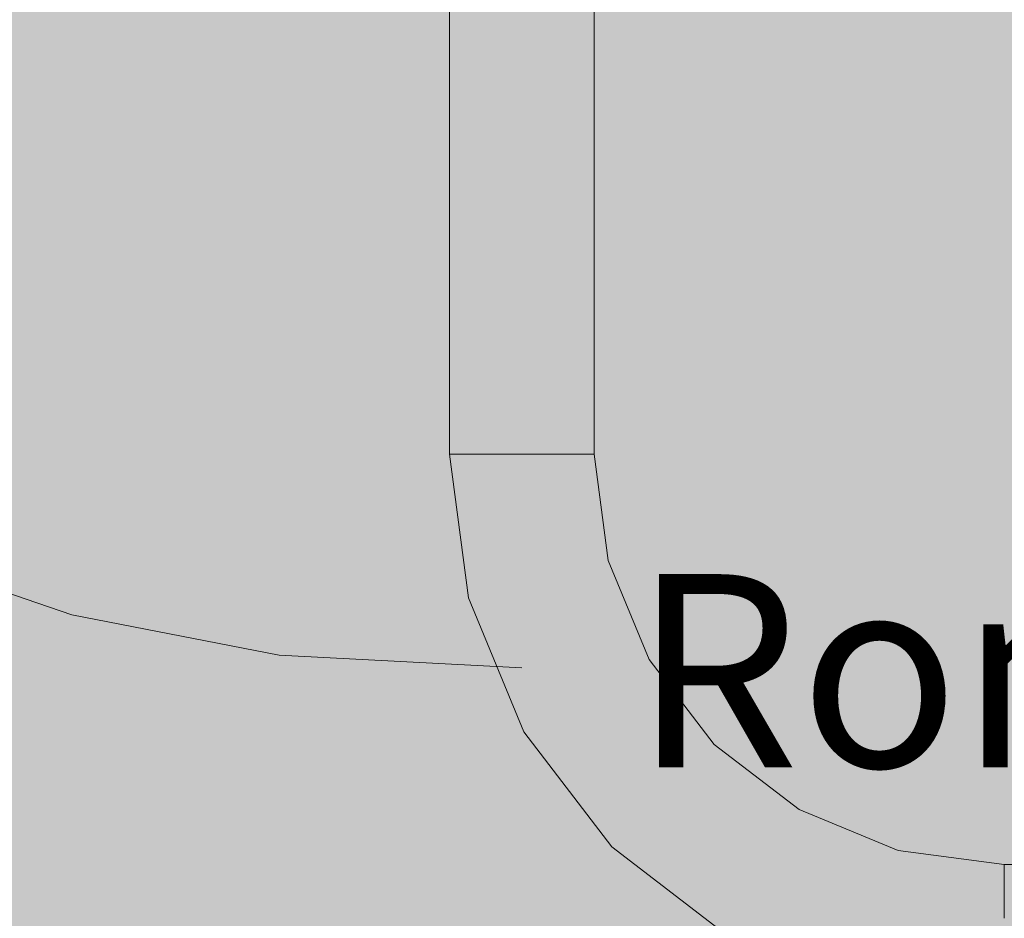
# Model space of a CAD drawing. Units: millimetres. Extents: x 69293 to 83218, y -53 to 3120.
# Drawn here: x 70333 to 70537, y 1082 to 1268 of the extents above; entities that cross this region are included whole.
import ezdxf

# ---------------------------------------------------------------- set-up
doc = ezdxf.new("R2010")
doc.units = ezdxf.units.MM
doc.header["$MEASUREMENT"] = 0
doc.linetypes.add('Wipeout_Contour', pattern=[1000, 0, -1000])
for name, color, linetype, lineweight, true_color in [('A_A SPORDIKORIDORI RONIMISSEIN_1_0_Pen_No__245', 7, 'Continuous', 13, 0x474874), ('A_A SPORDIKORIDORI RONIMISSEIN_1_AR - SEINAD - siseseinad_Pen_No__245', 7, 'Continuous', 13, 0x474874), ('A_A SPORDIKORIDORI RONIMISSEIN_1_SA - SISUSTUS - ostumööbel_Pen_No__87', 7, 'Continuous', 9, 0x8a8a8a)]:
    doc.layers.add(name, color=color, linetype=linetype, lineweight=lineweight, true_color=true_color)
doc.layers.add('A_A SPORDIKORIDORI RONIMISSEIN_1_SA - SISUSTUS - erimööbel', color=7, linetype='Continuous')
doc.layers.add('A_A SPORDIKORIDORI RONIMISSEIN_1_SA - SISUSTUS - ostumööbel', color=7, linetype='Continuous')
doc.styles.add('GENERATED_STYLE_2', font='txt')

msp = doc.modelspace()

# ---------------------------------------------------------------- wipeouts: each hides what was drawn before it
at = {"color": 254, "linetype": 'Wipeout_Contour', "lineweight": 0, "ltscale": 281734.36183}
msp.add_wipeout([(70422.29, 1177.76), (70421.78, 1177.76), (70425.7, 1148), (70426.19, 1148.13)], dxfattribs=at).dxf.layer = 'A_A SPORDIKORIDORI RONIMISSEIN_1_SA - SISUSTUS - ostumööbel'

# ---------------------------------------------------------------- next in the draw order: wipeouts: each hides what was drawn before it
at = {"color": 254, "linetype": 'Wipeout_Contour', "lineweight": 0, "ltscale": 281763.231257}
msp.add_wipeout([(70426.19, 1148.13), (70425.7, 1148), (70437.19, 1120.26), (70437.63, 1120.52)], dxfattribs=at).dxf.layer = 'A_A SPORDIKORIDORI RONIMISSEIN_1_SA - SISUSTUS - ostumööbel'

# ---------------------------------------------------------------- next in the draw order: wipeouts: each hides what was drawn before it
at = {"color": 254, "linetype": 'Wipeout_Contour', "lineweight": 0, "ltscale": 281738.315074}
msp.add_wipeout([(70426.19, 1148.13), (70427.64, 1148.52), (70423.79, 1177.76), (70422.29, 1177.76)], dxfattribs=at).dxf.layer = 'A_A SPORDIKORIDORI RONIMISSEIN_1_SA - SISUSTUS - ostumööbel'
at = {"color": 254, "linetype": 'Wipeout_Contour', "lineweight": 0, "ltscale": 281820.980784}
msp.add_wipeout([(70437.63, 1120.52), (70437.19, 1120.26), (70455.46, 1096.44), (70455.82, 1096.8)], dxfattribs=at).dxf.layer = 'A_A SPORDIKORIDORI RONIMISSEIN_1_SA - SISUSTUS - ostumööbel'

# ---------------------------------------------------------------- next in the draw order: wipeouts: each hides what was drawn before it
at = {"color": 254, "linetype": 'Wipeout_Contour', "lineweight": 0, "ltscale": 281731.014109}
msp.add_wipeout([(70421.78, 1277.76), (70421.78, 1177.76), (70422.29, 1177.76), (70422.29, 1277.76)], dxfattribs=at).dxf.layer = 'A_A SPORDIKORIDORI RONIMISSEIN_1_SA - SISUSTUS - ostumööbel'
at = {"color": 254, "linetype": 'Wipeout_Contour', "lineweight": 0, "ltscale": 281766.929428}
msp.add_wipeout([(70437.63, 1120.52), (70438.93, 1121.26), (70427.64, 1148.52), (70426.19, 1148.13)], dxfattribs=at).dxf.layer = 'A_A SPORDIKORIDORI RONIMISSEIN_1_SA - SISUSTUS - ostumööbel'
at = {"color": 254, "linetype": 'Wipeout_Contour', "lineweight": 0, "ltscale": 281903.658775}
msp.add_wipeout([(70455.82, 1096.8), (70455.46, 1096.44), (70479.28, 1078.17), (70479.53, 1078.61)], dxfattribs=at).dxf.layer = 'A_A SPORDIKORIDORI RONIMISSEIN_1_SA - SISUSTUS - ostumööbel'

# ---------------------------------------------------------------- next in the draw order: wipeouts: each hides what was drawn before it
at = {"color": 254, "linetype": 'Wipeout_Contour', "lineweight": 0, "ltscale": 281745.95918}
msp.add_wipeout([(70426.17, 1177.76), (70423.79, 1177.76), (70427.64, 1148.52), (70429.94, 1149.13)], dxfattribs=at).dxf.layer = 'A_A SPORDIKORIDORI RONIMISSEIN_1_SA - SISUSTUS - ostumööbel'
at = {"color": 254, "linetype": 'Wipeout_Contour', "lineweight": 0, "ltscale": 281824.172018}
msp.add_wipeout([(70455.82, 1096.8), (70456.88, 1097.86), (70438.93, 1121.26), (70437.63, 1120.52)], dxfattribs=at).dxf.layer = 'A_A SPORDIKORIDORI RONIMISSEIN_1_SA - SISUSTUS - ostumööbel'

# ---------------------------------------------------------------- next in the draw order: wipeouts: each hides what was drawn before it
at = {"color": 254, "linetype": 'Wipeout_Contour', "lineweight": 0, "ltscale": 281735.032734}
msp.add_wipeout([(70423.79, 1277.76), (70422.29, 1277.76), (70422.29, 1177.76), (70423.79, 1177.76)], dxfattribs=at).dxf.layer = 'A_A SPORDIKORIDORI RONIMISSEIN_1_SA - SISUSTUS - ostumööbel'
at = {"color": 254, "linetype": 'Wipeout_Contour', "lineweight": 0, "ltscale": 281774.081991}
msp.add_wipeout([(70429.94, 1149.13), (70427.64, 1148.52), (70438.93, 1121.26), (70440.99, 1122.46)], dxfattribs=at).dxf.layer = 'A_A SPORDIKORIDORI RONIMISSEIN_1_SA - SISUSTUS - ostumööbel'
at = {"color": 254, "linetype": 'Wipeout_Contour', "lineweight": 0, "ltscale": 281906.124909}
msp.add_wipeout([(70479.53, 1078.61), (70480.28, 1079.91), (70456.88, 1097.86), (70455.82, 1096.8)], dxfattribs=at).dxf.layer = 'A_A SPORDIKORIDORI RONIMISSEIN_1_SA - SISUSTUS - ostumööbel'

# ---------------------------------------------------------------- next in the draw order: linework, layer by layer
at = {"layer": 'A_A SPORDIKORIDORI RONIMISSEIN_1_SA - SISUSTUS - ostumööbel_Pen_No__87', "color": 252, "linetype": 'Continuous', "lineweight": 9, "true_color": 0x8a8a8a}
for p, q in [((70421.78, 1177.76), (70421.78, 1277.76)), ((70422.29, 1177.76), (70421.78, 1177.76))]:
    msp.add_line(p, q, dxfattribs=at)

# ---------------------------------------------------------------- next in the draw order: wipeouts: each hides what was drawn before it
at = {"color": 254, "linetype": 'Wipeout_Contour', "lineweight": 0, "ltscale": 281756.772252}
msp.add_wipeout([(70429.94, 1149.13), (70432.94, 1149.94), (70429.28, 1177.76), (70426.17, 1177.76)], dxfattribs=at).dxf.layer = 'A_A SPORDIKORIDORI RONIMISSEIN_1_SA - SISUSTUS - ostumööbel'
at = {"color": 254, "linetype": 'Wipeout_Contour', "lineweight": 0, "ltscale": 281830.345489}
msp.add_wipeout([(70440.99, 1122.46), (70438.93, 1121.26), (70456.88, 1097.86), (70458.57, 1099.55)], dxfattribs=at).dxf.layer = 'A_A SPORDIKORIDORI RONIMISSEIN_1_SA - SISUSTUS - ostumööbel'

# ---------------------------------------------------------------- next in the draw order: wipeouts: each hides what was drawn before it
at = {"color": 254, "linetype": 'Wipeout_Contour', "lineweight": 0, "ltscale": 281742.796124}
msp.add_wipeout([(70423.79, 1277.76), (70423.79, 1177.76), (70426.17, 1177.76), (70426.17, 1277.76)], dxfattribs=at).dxf.layer = 'A_A SPORDIKORIDORI RONIMISSEIN_1_SA - SISUSTUS - ostumööbel'
at = {"color": 254, "linetype": 'Wipeout_Contour', "lineweight": 0, "ltscale": 281784.201076}
msp.add_wipeout([(70440.99, 1122.46), (70443.68, 1124.01), (70432.94, 1149.94), (70429.94, 1149.13)], dxfattribs=at).dxf.layer = 'A_A SPORDIKORIDORI RONIMISSEIN_1_SA - SISUSTUS - ostumööbel'
at = {"color": 254, "linetype": 'Wipeout_Contour', "lineweight": 0, "ltscale": 281910.897711}
msp.add_wipeout([(70458.57, 1099.55), (70456.88, 1097.86), (70480.28, 1079.91), (70481.48, 1081.97)], dxfattribs=at).dxf.layer = 'A_A SPORDIKORIDORI RONIMISSEIN_1_SA - SISUSTUS - ostumööbel'

# ---------------------------------------------------------------- next in the draw order: linework, layer by layer
at = {"layer": 'A_A SPORDIKORIDORI RONIMISSEIN_1_SA - SISUSTUS - ostumööbel_Pen_No__87', "color": 252, "linetype": 'Continuous', "lineweight": 9, "true_color": 0x8a8a8a}
msp.add_line((70423.79, 1177.76), (70422.29, 1177.76), dxfattribs=at)

# ---------------------------------------------------------------- next in the draw order: wipeouts: each hides what was drawn before it
at = {"color": 254, "linetype": 'Wipeout_Contour', "lineweight": 0, "ltscale": 281770.016871}
msp.add_wipeout([(70432.94, 1149.94), (70436.44, 1150.87), (70432.9, 1177.76), (70429.28, 1177.76)], dxfattribs=at).dxf.layer = 'A_A SPORDIKORIDORI RONIMISSEIN_1_SA - SISUSTUS - ostumööbel'
at = {"color": 254, "linetype": 'Wipeout_Contour', "lineweight": 0, "ltscale": 281839.080263}
msp.add_wipeout([(70458.57, 1099.55), (70460.76, 1101.75), (70443.68, 1124.01), (70440.99, 1122.46)], dxfattribs=at).dxf.layer = 'A_A SPORDIKORIDORI RONIMISSEIN_1_SA - SISUSTUS - ostumööbel'
at = {"color": 254, "linetype": 'Wipeout_Contour', "lineweight": 0, "ltscale": 282010.230934}
msp.add_wipeout([(70481.48, 1081.97), (70480.28, 1079.91), (70507.53, 1068.62), (70508.15, 1070.92)], dxfattribs=at).dxf.layer = 'A_A SPORDIKORIDORI RONIMISSEIN_1_SA - SISUSTUS - ostumööbel'

# ---------------------------------------------------------------- next in the draw order: wipeouts: each hides what was drawn before it
at = {"color": 254, "linetype": 'Wipeout_Contour', "lineweight": 0, "ltscale": 281753.775214}
msp.add_wipeout([(70429.28, 1277.76), (70426.17, 1277.76), (70426.17, 1177.76), (70429.28, 1177.76)], dxfattribs=at).dxf.layer = 'A_A SPORDIKORIDORI RONIMISSEIN_1_SA - SISUSTUS - ostumööbel'
at = {"color": 254, "linetype": 'Wipeout_Contour', "lineweight": 0, "ltscale": 281796.596766}
msp.add_wipeout([(70443.68, 1124.01), (70446.81, 1125.82), (70436.44, 1150.87), (70432.94, 1149.94)], dxfattribs=at).dxf.layer = 'A_A SPORDIKORIDORI RONIMISSEIN_1_SA - SISUSTUS - ostumööbel'
at = {"color": 254, "linetype": 'Wipeout_Contour', "lineweight": 0, "ltscale": 281917.651846}
msp.add_wipeout([(70481.48, 1081.97), (70483.03, 1084.66), (70460.76, 1101.75), (70458.57, 1099.55)], dxfattribs=at).dxf.layer = 'A_A SPORDIKORIDORI RONIMISSEIN_1_SA - SISUSTUS - ostumööbel'

# ---------------------------------------------------------------- next in the draw order: linework, layer by layer
at = {"layer": 'A_A SPORDIKORIDORI RONIMISSEIN_1_SA - SISUSTUS - ostumööbel_Pen_No__87', "color": 252, "linetype": 'Continuous', "lineweight": 9, "true_color": 0x8a8a8a}
for p, q in [((70421.78, 1177.76), (70425.7, 1148)), ((70426.17, 1177.76), (70423.79, 1177.76))]:
    msp.add_line(p, q, dxfattribs=at)

# ---------------------------------------------------------------- next in the draw order: wipeouts: each hides what was drawn before it
at = {"color": 254, "linetype": 'Wipeout_Contour', "lineweight": 0, "ltscale": 281784.79015}
msp.add_wipeout([(70436.44, 1150.87), (70440.19, 1151.88), (70436.78, 1177.76), (70432.9, 1177.76)], dxfattribs=at).dxf.layer = 'A_A SPORDIKORIDORI RONIMISSEIN_1_SA - SISUSTUS - ostumööbel'
at = {"color": 254, "linetype": 'Wipeout_Contour', "lineweight": 0, "ltscale": 281849.780948}
msp.add_wipeout([(70460.76, 1101.75), (70463.32, 1104.3), (70446.81, 1125.82), (70443.68, 1124.01)], dxfattribs=at).dxf.layer = 'A_A SPORDIKORIDORI RONIMISSEIN_1_SA - SISUSTUS - ostumööbel'
at = {"color": 254, "linetype": 'Wipeout_Contour', "lineweight": 0, "ltscale": 282014.543661}
msp.add_wipeout([(70508.15, 1070.92), (70508.96, 1073.92), (70483.03, 1084.66), (70481.48, 1081.97)], dxfattribs=at).dxf.layer = 'A_A SPORDIKORIDORI RONIMISSEIN_1_SA - SISUSTUS - ostumööbel'

# ---------------------------------------------------------------- next in the draw order: wipeouts: each hides what was drawn before it
at = {"color": 254, "linetype": 'Wipeout_Contour', "lineweight": 0, "ltscale": 281767.2218}
msp.add_wipeout([(70432.9, 1277.76), (70429.28, 1277.76), (70429.28, 1177.76), (70432.9, 1177.76)], dxfattribs=at).dxf.layer = 'A_A SPORDIKORIDORI RONIMISSEIN_1_SA - SISUSTUS - ostumööbel'
at = {"color": 254, "linetype": 'Wipeout_Contour', "lineweight": 0, "ltscale": 281810.424124}
msp.add_wipeout([(70446.81, 1125.82), (70450.18, 1127.76), (70440.19, 1151.88), (70436.44, 1150.87)], dxfattribs=at).dxf.layer = 'A_A SPORDIKORIDORI RONIMISSEIN_1_SA - SISUSTUS - ostumööbel'
at = {"color": 254, "linetype": 'Wipeout_Contour', "lineweight": 0, "ltscale": 281925.927055}
msp.add_wipeout([(70483.03, 1084.66), (70484.84, 1087.8), (70463.32, 1104.3), (70460.76, 1101.75)], dxfattribs=at).dxf.layer = 'A_A SPORDIKORIDORI RONIMISSEIN_1_SA - SISUSTUS - ostumööbel'

# ---------------------------------------------------------------- next in the draw order: linework, layer by layer
at = {"layer": 'A_A SPORDIKORIDORI RONIMISSEIN_1_SA - SISUSTUS - ostumööbel_Pen_No__87', "color": 252, "linetype": 'Continuous', "lineweight": 9, "true_color": 0x8a8a8a}
for p, q in [((70429.28, 1177.76), (70426.17, 1177.76)), ((70425.7, 1148), (70437.19, 1120.26))]:
    msp.add_line(p, q, dxfattribs=at)

# ---------------------------------------------------------------- next in the draw order: wipeouts: each hides what was drawn before it
at = {"color": 254, "linetype": 'Wipeout_Contour', "lineweight": 0, "ltscale": 281800.08518}
msp.add_wipeout([(70440.19, 1151.88), (70443.94, 1152.88), (70440.66, 1177.76), (70436.78, 1177.76)], dxfattribs=at).dxf.layer = 'A_A SPORDIKORIDORI RONIMISSEIN_1_SA - SISUSTUS - ostumööbel'
at = {"color": 254, "linetype": 'Wipeout_Contour', "lineweight": 0, "ltscale": 281861.718271}
msp.add_wipeout([(70463.32, 1104.3), (70466.07, 1107.05), (70450.18, 1127.76), (70446.81, 1125.82)], dxfattribs=at).dxf.layer = 'A_A SPORDIKORIDORI RONIMISSEIN_1_SA - SISUSTUS - ostumööbel'
at = {"color": 254, "linetype": 'Wipeout_Contour', "lineweight": 0, "ltscale": 282019.829002}
msp.add_wipeout([(70508.96, 1073.92), (70509.89, 1077.42), (70484.84, 1087.8), (70483.03, 1084.66)], dxfattribs=at).dxf.layer = 'A_A SPORDIKORIDORI RONIMISSEIN_1_SA - SISUSTUS - ostumööbel'

# ---------------------------------------------------------------- next in the draw order: wipeouts: each hides what was drawn before it
at = {"color": 254, "linetype": 'Wipeout_Contour', "lineweight": 0, "ltscale": 281782.219517}
msp.add_wipeout([(70436.78, 1277.76), (70432.9, 1277.76), (70432.9, 1177.76), (70436.78, 1177.76)], dxfattribs=at).dxf.layer = 'A_A SPORDIKORIDORI RONIMISSEIN_1_SA - SISUSTUS - ostumööbel'
at = {"color": 254, "linetype": 'Wipeout_Contour', "lineweight": 0, "ltscale": 281824.740776}
msp.add_wipeout([(70450.18, 1127.76), (70453.54, 1129.7), (70443.94, 1152.88), (70440.19, 1151.88)], dxfattribs=at).dxf.layer = 'A_A SPORDIKORIDORI RONIMISSEIN_1_SA - SISUSTUS - ostumööbel'
at = {"color": 254, "linetype": 'Wipeout_Contour', "lineweight": 0, "ltscale": 281935.159497}
msp.add_wipeout([(70484.84, 1087.8), (70486.78, 1091.16), (70466.07, 1107.05), (70463.32, 1104.3)], dxfattribs=at).dxf.layer = 'A_A SPORDIKORIDORI RONIMISSEIN_1_SA - SISUSTUS - ostumööbel'

# ---------------------------------------------------------------- next in the draw order: linework, layer by layer
at = {"layer": 'A_A SPORDIKORIDORI RONIMISSEIN_1_SA - SISUSTUS - ostumööbel_Pen_No__87', "color": 252, "linetype": 'Continuous', "lineweight": 9, "true_color": 0x8a8a8a}
msp.add_line((70432.9, 1177.76), (70429.28, 1177.76), dxfattribs=at)

# ---------------------------------------------------------------- next in the draw order: wipeouts: each hides what was drawn before it
at = {"color": 254, "linetype": 'Wipeout_Contour', "lineweight": 0, "ltscale": 281814.859623}
msp.add_wipeout([(70443.94, 1152.88), (70447.43, 1153.82), (70444.28, 1177.76), (70440.66, 1177.76)], dxfattribs=at).dxf.layer = 'A_A SPORDIKORIDORI RONIMISSEIN_1_SA - SISUSTUS - ostumööbel'
at = {"color": 254, "linetype": 'Wipeout_Contour', "lineweight": 0, "ltscale": 281874.078774}
msp.add_wipeout([(70466.07, 1107.05), (70468.81, 1109.79), (70453.54, 1129.7), (70450.18, 1127.76)], dxfattribs=at).dxf.layer = 'A_A SPORDIKORIDORI RONIMISSEIN_1_SA - SISUSTUS - ostumööbel'
at = {"color": 254, "linetype": 'Wipeout_Contour', "lineweight": 0, "ltscale": 282025.726992}
msp.add_wipeout([(70509.89, 1077.42), (70510.9, 1081.17), (70486.78, 1091.16), (70484.84, 1087.8)], dxfattribs=at).dxf.layer = 'A_A SPORDIKORIDORI RONIMISSEIN_1_SA - SISUSTUS - ostumööbel'

# ---------------------------------------------------------------- next in the draw order: wipeouts: each hides what was drawn before it
at = {"color": 254, "linetype": 'Wipeout_Contour', "lineweight": 0, "ltscale": 281797.746298}
msp.add_wipeout([(70440.66, 1277.76), (70436.78, 1277.76), (70436.78, 1177.76), (70440.66, 1177.76)], dxfattribs=at).dxf.layer = 'A_A SPORDIKORIDORI RONIMISSEIN_1_SA - SISUSTUS - ostumööbel'
at = {"color": 254, "linetype": 'Wipeout_Contour', "lineweight": 0, "ltscale": 281838.571139}
msp.add_wipeout([(70453.54, 1129.7), (70456.67, 1131.51), (70447.43, 1153.82), (70443.94, 1152.88)], dxfattribs=at).dxf.layer = 'A_A SPORDIKORIDORI RONIMISSEIN_1_SA - SISUSTUS - ostumööbel'
at = {"color": 254, "linetype": 'Wipeout_Contour', "lineweight": 0, "ltscale": 281944.72015}
msp.add_wipeout([(70486.78, 1091.16), (70488.72, 1094.52), (70468.81, 1109.79), (70466.07, 1107.05)], dxfattribs=at).dxf.layer = 'A_A SPORDIKORIDORI RONIMISSEIN_1_SA - SISUSTUS - ostumööbel'

# ---------------------------------------------------------------- next in the draw order: linework, layer by layer
at = {"layer": 'A_A SPORDIKORIDORI RONIMISSEIN_1_AR - SEINAD - siseseinad_Pen_No__245', "color": 167, "linetype": 'Continuous', "lineweight": 13, "true_color": 0x474874, "flags": 128}
msp.add_lwpolyline([(70203.03, 1348.34), (70215.53, 1293), (70231.57, 1247.02), (70251.77, 1209.8), (70263.62, 1194.27), (70276.74, 1180.71), (70291.22, 1169.03), (70307.12, 1159.15), (70324.52, 1151), (70343.5, 1144.51), (70386.52, 1136.17), (70436.78, 1133.52)], dxfattribs=at)
at = {"layer": 'A_A SPORDIKORIDORI RONIMISSEIN_1_SA - SISUSTUS - ostumööbel_Pen_No__87', "color": 252, "linetype": 'Continuous', "lineweight": 9, "true_color": 0x8a8a8a}
msp.add_line((70436.78, 1177.76), (70432.9, 1177.76), dxfattribs=at)

# ---------------------------------------------------------------- next in the draw order: wipeouts: each hides what was drawn before it
at = {"color": 254, "linetype": 'Wipeout_Contour', "lineweight": 0, "ltscale": 281828.106757}
msp.add_wipeout([(70447.43, 1153.82), (70450.43, 1154.62), (70447.39, 1177.76), (70444.28, 1177.76)], dxfattribs=at).dxf.layer = 'A_A SPORDIKORIDORI RONIMISSEIN_1_SA - SISUSTUS - ostumööbel'
at = {"color": 254, "linetype": 'Wipeout_Contour', "lineweight": 0, "ltscale": 281886.020246}
msp.add_wipeout([(70468.81, 1109.79), (70471.37, 1112.35), (70456.67, 1131.51), (70453.54, 1129.7)], dxfattribs=at).dxf.layer = 'A_A SPORDIKORIDORI RONIMISSEIN_1_SA - SISUSTUS - ostumööbel'
at = {"color": 254, "linetype": 'Wipeout_Contour', "lineweight": 0, "ltscale": 282031.835939}
msp.add_wipeout([(70510.9, 1081.17), (70511.9, 1084.92), (70488.72, 1094.52), (70486.78, 1091.16)], dxfattribs=at).dxf.layer = 'A_A SPORDIKORIDORI RONIMISSEIN_1_SA - SISUSTUS - ostumööbel'

# ---------------------------------------------------------------- next in the draw order: linework, layer by layer
at = {"layer": 'A_A SPORDIKORIDORI RONIMISSEIN_1_SA - SISUSTUS - ostumööbel_Pen_No__87', "color": 252, "linetype": 'Continuous', "lineweight": 9, "true_color": 0x8a8a8a}
msp.add_line((70437.19, 1120.26), (70455.46, 1096.44), dxfattribs=at)

# ---------------------------------------------------------------- next in the draw order: wipeouts: each hides what was drawn before it
at = {"color": 254, "linetype": 'Wipeout_Contour', "lineweight": 0, "ltscale": 281812.744016}
msp.add_wipeout([(70444.28, 1277.76), (70440.66, 1277.76), (70440.66, 1177.76), (70444.28, 1177.76)], dxfattribs=at).dxf.layer = 'A_A SPORDIKORIDORI RONIMISSEIN_1_SA - SISUSTUS - ostumööbel'
at = {"color": 254, "linetype": 'Wipeout_Contour', "lineweight": 0, "ltscale": 281850.972926}
msp.add_wipeout([(70456.67, 1131.51), (70459.36, 1133.06), (70450.43, 1154.62), (70447.43, 1153.82)], dxfattribs=at).dxf.layer = 'A_A SPORDIKORIDORI RONIMISSEIN_1_SA - SISUSTUS - ostumööbel'
at = {"color": 254, "linetype": 'Wipeout_Contour', "lineweight": 0, "ltscale": 281953.957657}
msp.add_wipeout([(70488.72, 1094.52), (70490.53, 1097.65), (70471.37, 1112.35), (70468.81, 1109.79)], dxfattribs=at).dxf.layer = 'A_A SPORDIKORIDORI RONIMISSEIN_1_SA - SISUSTUS - ostumööbel'
at = {"color": 254, "linetype": 'Wipeout_Contour', "lineweight": 0, "ltscale": 282129.476731}
msp.add_wipeout([(70536.78, 1077.76), (70536.78, 1081.64), (70511.9, 1084.92), (70510.9, 1081.17)], dxfattribs=at).dxf.layer = 'A_A SPORDIKORIDORI RONIMISSEIN_1_SA - SISUSTUS - ostumööbel'

# ---------------------------------------------------------------- next in the draw order: linework, layer by layer
at = {"layer": 'A_A SPORDIKORIDORI RONIMISSEIN_1_SA - SISUSTUS - ostumööbel_Pen_No__87', "color": 252, "linetype": 'Continuous', "lineweight": 9, "true_color": 0x8a8a8a}
for p, q in [((70440.66, 1177.76), (70436.78, 1177.76)), ((70455.46, 1096.44), (70479.28, 1078.17))]:
    msp.add_line(p, q, dxfattribs=at)

# ---------------------------------------------------------------- next in the draw order: wipeouts: each hides what was drawn before it
at = {"color": 254, "linetype": 'Wipeout_Contour', "lineweight": 0, "ltscale": 281838.924149}
msp.add_wipeout([(70449.77, 1177.76), (70447.39, 1177.76), (70450.43, 1154.62), (70452.73, 1155.24)], dxfattribs=at).dxf.layer = 'A_A SPORDIKORIDORI RONIMISSEIN_1_SA - SISUSTUS - ostumööbel'
at = {"color": 254, "linetype": 'Wipeout_Contour', "lineweight": 0, "ltscale": 281896.729122}
msp.add_wipeout([(70471.37, 1112.35), (70473.57, 1114.55), (70459.36, 1133.06), (70456.67, 1131.51)], dxfattribs=at).dxf.layer = 'A_A SPORDIKORIDORI RONIMISSEIN_1_SA - SISUSTUS - ostumööbel'
at = {"color": 254, "linetype": 'Wipeout_Contour', "lineweight": 0, "ltscale": 282037.739756}
msp.add_wipeout([(70511.9, 1084.92), (70512.84, 1088.41), (70490.53, 1097.65), (70488.72, 1094.52)], dxfattribs=at).dxf.layer = 'A_A SPORDIKORIDORI RONIMISSEIN_1_SA - SISUSTUS - ostumööbel'

# ---------------------------------------------------------------- next in the draw order: wipeouts: each hides what was drawn before it
at = {"color": 254, "linetype": 'Wipeout_Contour', "lineweight": 0, "ltscale": 281826.190603}
msp.add_wipeout([(70447.39, 1277.76), (70444.28, 1277.76), (70444.28, 1177.76), (70447.39, 1177.76)], dxfattribs=at).dxf.layer = 'A_A SPORDIKORIDORI RONIMISSEIN_1_SA - SISUSTUS - ostumööbel'
at = {"color": 254, "linetype": 'Wipeout_Contour', "lineweight": 0, "ltscale": 281861.101375}
msp.add_wipeout([(70452.73, 1155.24), (70450.43, 1154.62), (70459.36, 1133.06), (70461.43, 1134.25)], dxfattribs=at).dxf.layer = 'A_A SPORDIKORIDORI RONIMISSEIN_1_SA - SISUSTUS - ostumööbel'
at = {"color": 254, "linetype": 'Wipeout_Contour', "lineweight": 0, "ltscale": 281962.242698}
msp.add_wipeout([(70490.53, 1097.65), (70492.08, 1100.34), (70473.57, 1114.55), (70471.37, 1112.35)], dxfattribs=at).dxf.layer = 'A_A SPORDIKORIDORI RONIMISSEIN_1_SA - SISUSTUS - ostumööbel'
at = {"color": 254, "linetype": 'Wipeout_Contour', "lineweight": 0, "ltscale": 282131.645245}
msp.add_wipeout([(70536.78, 1081.64), (70536.78, 1085.26), (70512.84, 1088.41), (70511.9, 1084.92)], dxfattribs=at).dxf.layer = 'A_A SPORDIKORIDORI RONIMISSEIN_1_SA - SISUSTUS - ostumööbel'

# ---------------------------------------------------------------- next in the draw order: linework, layer by layer
at = {"layer": 'A_A SPORDIKORIDORI RONIMISSEIN_1_SA - SISUSTUS - ostumööbel_Pen_No__87', "color": 252, "linetype": 'Continuous', "lineweight": 9, "true_color": 0x8a8a8a}
msp.add_line((70444.28, 1177.76), (70440.66, 1177.76), dxfattribs=at)

# ---------------------------------------------------------------- next in the draw order: wipeouts: each hides what was drawn before it
at = {"color": 254, "linetype": 'Wipeout_Contour', "lineweight": 0, "ltscale": 281846.57532}
msp.add_wipeout([(70452.73, 1155.24), (70454.18, 1155.63), (70451.27, 1177.76), (70449.77, 1177.76)], dxfattribs=at).dxf.layer = 'A_A SPORDIKORIDORI RONIMISSEIN_1_SA - SISUSTUS - ostumööbel'
at = {"color": 254, "linetype": 'Wipeout_Contour', "lineweight": 0, "ltscale": 281905.475914}
msp.add_wipeout([(70461.43, 1134.25), (70459.36, 1133.06), (70473.57, 1114.55), (70475.25, 1116.23)], dxfattribs=at).dxf.layer = 'A_A SPORDIKORIDORI RONIMISSEIN_1_SA - SISUSTUS - ostumööbel'
at = {"color": 254, "linetype": 'Wipeout_Contour', "lineweight": 0, "ltscale": 282043.03628}
msp.add_wipeout([(70512.84, 1088.41), (70513.64, 1091.41), (70492.08, 1100.34), (70490.53, 1097.65)], dxfattribs=at).dxf.layer = 'A_A SPORDIKORIDORI RONIMISSEIN_1_SA - SISUSTUS - ostumööbel'

# ---------------------------------------------------------------- next in the draw order: wipeouts: each hides what was drawn before it
at = {"color": 254, "linetype": 'Wipeout_Contour', "lineweight": 0, "ltscale": 281837.169696}
msp.add_wipeout([(70447.39, 1277.76), (70447.39, 1177.76), (70449.77, 1177.76), (70449.77, 1277.76)], dxfattribs=at).dxf.layer = 'A_A SPORDIKORIDORI RONIMISSEIN_1_SA - SISUSTUS - ostumööbel'
at = {"color": 254, "linetype": 'Wipeout_Contour', "lineweight": 0, "ltscale": 281868.266833}
msp.add_wipeout([(70461.43, 1134.25), (70462.72, 1135), (70454.18, 1155.63), (70452.73, 1155.24)], dxfattribs=at).dxf.layer = 'A_A SPORDIKORIDORI RONIMISSEIN_1_SA - SISUSTUS - ostumööbel'
at = {"color": 254, "linetype": 'Wipeout_Contour', "lineweight": 0, "ltscale": 281969.010852}
msp.add_wipeout([(70475.25, 1116.23), (70473.57, 1114.55), (70492.08, 1100.34), (70493.27, 1102.41)], dxfattribs=at).dxf.layer = 'A_A SPORDIKORIDORI RONIMISSEIN_1_SA - SISUSTUS - ostumööbel'
at = {"color": 254, "linetype": 'Wipeout_Contour', "lineweight": 0, "ltscale": 282133.593103}
msp.add_wipeout([(70536.78, 1085.26), (70536.78, 1088.37), (70513.64, 1091.41), (70512.84, 1088.41)], dxfattribs=at).dxf.layer = 'A_A SPORDIKORIDORI RONIMISSEIN_1_SA - SISUSTUS - ostumööbel'

# ---------------------------------------------------------------- next in the draw order: linework, layer by layer
at = {"layer": 'A_A SPORDIKORIDORI RONIMISSEIN_1_SA - SISUSTUS - ostumööbel_Pen_No__87', "color": 252, "linetype": 'Continuous', "lineweight": 9, "true_color": 0x8a8a8a}
for p, q in [((70447.39, 1177.76), (70444.28, 1177.76)), ((70536.78, 1081.64), (70536.78, 1085.26))]:
    msp.add_line(p, q, dxfattribs=at)

# ---------------------------------------------------------------- next in the draw order: wipeouts: each hides what was drawn before it
at = {"color": 254, "linetype": 'Wipeout_Contour', "lineweight": 0, "ltscale": 281850.540346}
msp.add_wipeout([(70451.78, 1177.76), (70451.27, 1177.76), (70454.18, 1155.63), (70454.67, 1155.76)], dxfattribs=at).dxf.layer = 'A_A SPORDIKORIDORI RONIMISSEIN_1_SA - SISUSTUS - ostumööbel'
at = {"color": 254, "linetype": 'Wipeout_Contour', "lineweight": 0, "ltscale": 281911.664889}
msp.add_wipeout([(70475.25, 1116.23), (70476.31, 1117.29), (70462.72, 1135), (70461.43, 1134.25)], dxfattribs=at).dxf.layer = 'A_A SPORDIKORIDORI RONIMISSEIN_1_SA - SISUSTUS - ostumööbel'
at = {"color": 254, "linetype": 'Wipeout_Contour', "lineweight": 0, "ltscale": 282047.364646}
msp.add_wipeout([(70493.27, 1102.41), (70492.08, 1100.34), (70513.64, 1091.41), (70514.26, 1093.71)], dxfattribs=at).dxf.layer = 'A_A SPORDIKORIDORI RONIMISSEIN_1_SA - SISUSTUS - ostumööbel'

# ---------------------------------------------------------------- next in the draw order: wipeouts: each hides what was drawn before it
at = {"color": 254, "linetype": 'Wipeout_Contour', "lineweight": 0, "ltscale": 281844.933086}
msp.add_wipeout([(70451.27, 1277.76), (70449.77, 1277.76), (70449.77, 1177.76), (70451.27, 1177.76)], dxfattribs=at).dxf.layer = 'A_A SPORDIKORIDORI RONIMISSEIN_1_SA - SISUSTUS - ostumööbel'
at = {"color": 254, "linetype": 'Wipeout_Contour', "lineweight": 0, "ltscale": 281871.981704}
msp.add_wipeout([(70454.67, 1155.76), (70454.18, 1155.63), (70462.72, 1135), (70463.17, 1135.26)], dxfattribs=at).dxf.layer = 'A_A SPORDIKORIDORI RONIMISSEIN_1_SA - SISUSTUS - ostumööbel'
at = {"color": 254, "linetype": 'Wipeout_Contour', "lineweight": 0, "ltscale": 281973.801018}
msp.add_wipeout([(70493.27, 1102.41), (70494.02, 1103.7), (70476.31, 1117.29), (70475.25, 1116.23)], dxfattribs=at).dxf.layer = 'A_A SPORDIKORIDORI RONIMISSEIN_1_SA - SISUSTUS - ostumööbel'
at = {"color": 254, "linetype": 'Wipeout_Contour', "lineweight": 0, "ltscale": 282135.187563}
msp.add_wipeout([(70514.26, 1093.71), (70513.64, 1091.41), (70536.78, 1088.37), (70536.78, 1090.75)], dxfattribs=at).dxf.layer = 'A_A SPORDIKORIDORI RONIMISSEIN_1_SA - SISUSTUS - ostumööbel'

# ---------------------------------------------------------------- next in the draw order: linework, layer by layer
at = {"layer": 'A_A SPORDIKORIDORI RONIMISSEIN_1_SA - SISUSTUS - ostumööbel_Pen_No__87', "color": 252, "linetype": 'Continuous', "lineweight": 9, "true_color": 0x8a8a8a}
for p, q in [((70449.77, 1177.76), (70447.39, 1177.76)), ((70536.78, 1085.26), (70536.78, 1088.37))]:
    msp.add_line(p, q, dxfattribs=at)

# ---------------------------------------------------------------- next in the draw order: wipeouts: each hides what was drawn before it
at = {"color": 254, "linetype": 'Wipeout_Contour', "lineweight": 0, "ltscale": 281848.951714}
msp.add_wipeout([(70451.27, 1277.76), (70451.27, 1177.76), (70451.78, 1177.76), (70451.78, 1277.76)], dxfattribs=at).dxf.layer = 'A_A SPORDIKORIDORI RONIMISSEIN_1_SA - SISUSTUS - ostumööbel'
at = {"color": 254, "linetype": 'Wipeout_Contour', "lineweight": 0, "ltscale": 281914.874585}
msp.add_wipeout([(70463.17, 1135.26), (70462.72, 1135), (70476.31, 1117.29), (70476.67, 1117.66)], dxfattribs=at).dxf.layer = 'A_A SPORDIKORIDORI RONIMISSEIN_1_SA - SISUSTUS - ostumööbel'
at = {"color": 254, "linetype": 'Wipeout_Contour', "lineweight": 0, "ltscale": 282050.429842}
msp.add_wipeout([(70514.26, 1093.71), (70514.65, 1095.16), (70494.02, 1103.7), (70493.27, 1102.41)], dxfattribs=at).dxf.layer = 'A_A SPORDIKORIDORI RONIMISSEIN_1_SA - SISUSTUS - ostumööbel'

# ---------------------------------------------------------------- next in the draw order: linework, layer by layer
at = {"layer": 'A_A SPORDIKORIDORI RONIMISSEIN_1_SA - SISUSTUS - ostumööbel_Pen_No__87', "color": 252, "linetype": 'Continuous', "lineweight": 9, "true_color": 0x8a8a8a}
for p, q in [((70451.78, 1177.76), (70451.78, 1277.76)), ((70451.27, 1177.76), (70449.77, 1177.76)), ((70451.78, 1177.76), (70451.27, 1177.76)), ((70451.78, 1177.76), (70454.67, 1155.76)), ((70454.67, 1155.76), (70463.17, 1135.26))]:
    msp.add_line(p, q, dxfattribs=at)

# ---------------------------------------------------------------- next in the draw order: wipeouts: each hides what was drawn before it
at = {"color": 254, "linetype": 'Wipeout_Contour', "lineweight": 0, "ltscale": 281976.286778}
msp.add_wipeout([(70476.67, 1117.66), (70476.31, 1117.29), (70494.02, 1103.7), (70494.28, 1104.15)], dxfattribs=at).dxf.layer = 'A_A SPORDIKORIDORI RONIMISSEIN_1_SA - SISUSTUS - ostumööbel'
at = {"color": 254, "linetype": 'Wipeout_Contour', "lineweight": 0, "ltscale": 282136.319778}
msp.add_wipeout([(70536.78, 1090.75), (70536.78, 1092.25), (70514.65, 1095.16), (70514.26, 1093.71)], dxfattribs=at).dxf.layer = 'A_A SPORDIKORIDORI RONIMISSEIN_1_SA - SISUSTUS - ostumööbel'

# ---------------------------------------------------------------- next in the draw order: linework, layer by layer
at = {"layer": 'A_A SPORDIKORIDORI RONIMISSEIN_1_SA - SISUSTUS - ostumööbel_Pen_No__87', "color": 252, "linetype": 'Continuous', "lineweight": 9, "true_color": 0x8a8a8a}
for p, q in [((70463.17, 1135.26), (70476.67, 1117.66)), ((70536.78, 1088.37), (70536.78, 1090.75))]:
    msp.add_line(p, q, dxfattribs=at)

# ---------------------------------------------------------------- next in the draw order: texts
at = {"layer": 'A_A SPORDIKORIDORI RONIMISSEIN_1_0_Pen_No__245', "color": 167, "linetype": 'Continuous', "lineweight": 13, "true_color": 0x474874, "insert": (70891.91, 1132.94), "char_height": 40, "attachment_point": 5, "style": 'GENERATED_STYLE_2'}
msp.add_mtext('\\A1;{\\pqc;\\fOpen Sans|b0|i0|c0|p0;\\W1.000000;Ronielemendid 30mm ümartorust}', dxfattribs=at)

# ---------------------------------------------------------------- next in the draw order: wipeouts: each hides what was drawn before it
at = {"color": 254, "linetype": 'Wipeout_Contour', "lineweight": 0, "ltscale": 282052.022787}
msp.add_wipeout([(70494.28, 1104.15), (70494.02, 1103.7), (70514.65, 1095.16), (70514.78, 1095.66)], dxfattribs=at).dxf.layer = 'A_A SPORDIKORIDORI RONIMISSEIN_1_SA - SISUSTUS - ostumööbel'

# ---------------------------------------------------------------- next in the draw order: linework, layer by layer
at = {"layer": 'A_A SPORDIKORIDORI RONIMISSEIN_1_SA - SISUSTUS - ostumööbel_Pen_No__87', "color": 252, "linetype": 'Continuous', "lineweight": 9, "true_color": 0x8a8a8a}
msp.add_line((70476.67, 1117.66), (70494.28, 1104.15), dxfattribs=at)

# ---------------------------------------------------------------- next in the draw order: wipeouts: each hides what was drawn before it
at = {"color": 254, "linetype": 'Wipeout_Contour', "lineweight": 0, "ltscale": 282136.912222}
msp.add_wipeout([(70514.78, 1095.66), (70514.65, 1095.16), (70536.78, 1092.25), (70536.78, 1092.76)], dxfattribs=at).dxf.layer = 'A_A SPORDIKORIDORI RONIMISSEIN_1_SA - SISUSTUS - ostumööbel'

# ---------------------------------------------------------------- next in the draw order: hatches: boundary and pattern name
at = {"layer": 'A_A SPORDIKORIDORI RONIMISSEIN_1_SA - SISUSTUS - erimööbel', "linetype": 'Continuous', "lineweight": 0, "true_color": 0xe8e7e1}
msp.add_hatch(color=254, dxfattribs=at).paths.add_polyline_path([(70628.35, 2945), (69358.35, 2945), (69358.35, 5), (70628.35, 5)])

# ---------------------------------------------------------------- next in the draw order: linework, layer by layer
at = {"layer": 'A_A SPORDIKORIDORI RONIMISSEIN_1_SA - SISUSTUS - ostumööbel_Pen_No__87', "color": 252, "linetype": 'Continuous', "lineweight": 9, "true_color": 0x8a8a8a}
for p, q in [((70494.28, 1104.15), (70514.78, 1095.66)), ((70514.78, 1095.66), (70536.78, 1092.76)), ((70536.78, 1092.25), (70536.78, 1092.76)), ((70536.78, 1092.76), (70636.78, 1092.76)), ((70536.78, 1090.75), (70536.78, 1092.25))]:
    msp.add_line(p, q, dxfattribs=at)

doc.saveas('drawing.dxf')
